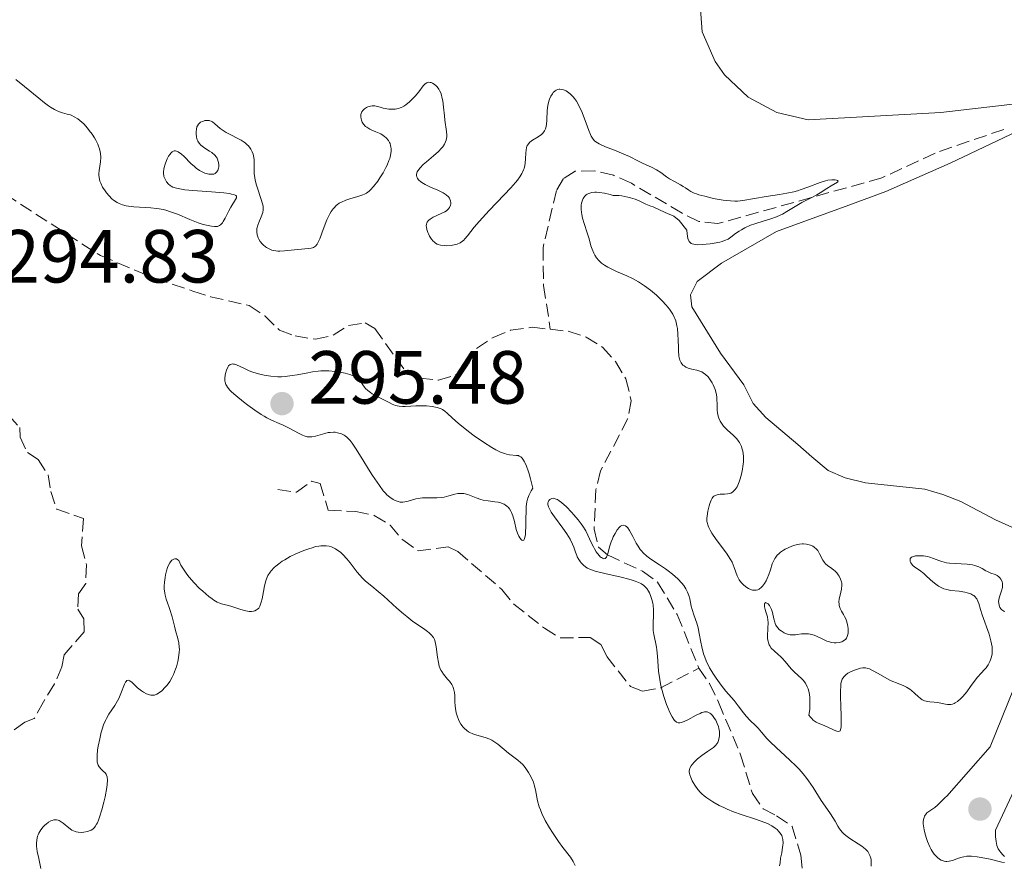
# Model space of a CAD drawing. Units: metres. Extents: x 622061 to 625539, y 4673975 to 4676348.
# Drawn here: x 622744 to 622875, y 4675931 to 4676044 of the extents above; entities that cross this region are included whole.
import ezdxf

# ---------------------------------------------------------------- set-up
doc = ezdxf.new("R2010")
doc.units = ezdxf.units.M
doc.header["$MEASUREMENT"] = 0
doc.linetypes.add('DGN Style 3', pattern=[2.435891, 1.739922, -0.695969])
for name, color, linetype, lineweight in [('Barranco lineal', 142, 'DGN Style 3', 13), ('Cota de punto acotado terreno', 7, 'Continuous', 0), ('Curva de nivel intermedia', 30, 'Continuous', 0), ('Línea de cambio de uso (parcela vista)', 92, 'Continuous', 0), ('Punto acotado terreno (símbolo)', 7, 'Continuous', 0)]:
    doc.layers.add(name, color=color, linetype=linetype, lineweight=lineweight)
doc.styles.add('Style-Arial', font='arial.ttf')

# ---------------------------------------------------------------- blocks, each defined once
blk = doc.blocks.new('5PATER')
at = {"layer": 'Punto acotado terreno (símbolo)', "linetype": 'Continuous', "lineweight": 0}
h = blk.add_hatch(color=51, dxfattribs=at)
edge = h.paths.add_edge_path()
edge.add_ellipse((0, 0), major_axis=(-0.11, -0.111), ratio=0.999422, start_angle=0, end_angle=360)

msp = doc.modelspace()

# ---------------------------------------------------------------- linework, layer by layer
at = {"layer": 'Barranco lineal', "color": 142, "linetype": 'DGN Style 3', "lineweight": 13}
for points in [[(622875.4, 4676029.4, 296.03), (622866.23, 4676026.23, 295.66), (622859.14, 4676022.93, 295.29), (622837.31, 4676016.85, 294.54), (622834.76, 4676017.12, 294.54), (622832.55, 4676018.23, 294.18), (622825.77, 4676022.22, 294.17), (622823.37, 4676023.29, 293.8), (622820.82, 4676023.88, 293.8), (622818.28, 4676023.84, 293.43), (622816.71, 4676022.86, 293.05), (622815.78, 4676021.26, 292.68), (622814.01, 4676013.68, 292.32), (622814.07, 4676008.59, 291.57), (622814.97, 4676002.77, 290.82)], [(622740.27, 4676022.08, 292.64), (622755.03, 4676012.58, 291.93), (622762.27, 4676009.57, 291.93), (622767.35, 4676007.86, 291.93), (622769.7, 4676007.11, 291.56), (622774.85, 4676005.92, 291.56), (622776.91, 4676004.55, 291.19), (622778.88, 4676002.65, 291.19), (622780.95, 4676001.89, 291.19), (622783.66, 4676001.45, 291.19), (622786.04, 4676001.97, 291.19), (622788.08, 4676003.28, 290.82), (622790.3, 4676003.63, 290.82), (622791.59, 4676002.86, 290.82), (622795.65, 4675997.21, 290.82), (622797.58, 4675996.28, 290.82), (622800.07, 4675995.99, 290.82), (622802.34, 4675996.68, 290.82), (622804.06, 4675998.14, 290.82), (622805.14, 4676000.23, 290.82), (622807.34, 4676001.7, 290.82), (622809.68, 4676002.64, 290.82), (622812.56, 4676003.05, 290.82), (622814.97, 4676002.77, 290.82)], [(622814.97, 4676002.77, 290.82), (622817.34, 4676002.5, 290.82), (622819.73, 4676001.74, 290.44), (622821.98, 4676000.35, 290.44), (622823.64, 4675998.48, 290.44), (622825.04, 4675996.17, 290.44), (622825.76, 4675993.26, 290.44), (622825.32, 4675990.87, 290.07), (622821.67, 4675983.94, 290.07), (622821.04, 4675981.38, 290.07), (622820.8, 4675976.17, 289.7), (622821.4, 4675973.75, 289.7), (622822.6, 4675972.71, 289.7), (622827.25, 4675970.56, 289.7), (622829.27, 4675969.09, 289.7), (622831.87, 4675964.78, 289.7), (622834.77, 4675957.65, 289.7)], [(622741.21, 4675993.12, 293.42), (622744.29, 4675989.67, 293.42), (622744.31, 4675988.4, 293.42), (622745.29, 4675986.35, 293.42), (622746.74, 4675985.42, 293.42), (622748.05, 4675983.38, 293.42), (622748.4, 4675981.16, 293.42), (622749.2, 4675978.82, 293.05), (622752.75, 4675977.58, 293.05), (622752.5, 4675973.92, 293.05), (622753.17, 4675971.39, 293.05), (622753.07, 4675968.91, 292.68), (622752.12, 4675967.55, 292.68), (622752, 4675965.49, 292.68), (622752.82, 4675964.23, 292.68), (622752.85, 4675962.48, 292.68), (622750.19, 4675959.42, 292.68), (622749.9, 4675957.82, 292.3), (622748.9, 4675955.53, 292.31), (622747.44, 4675953.17, 291.93), (622746.21, 4675950.93, 291.19), (622744.94, 4675950.43, 291.19), (622742.91, 4675948.98, 291.19)], [(622778.67, 4675981.43, 293.61), (622781.14, 4675981.07, 293.24), (622783.17, 4675982.54, 293.24), (622784.3, 4675982.24, 293.24), (622785.39, 4675978.68, 293.24), (622789.05, 4675978.5, 293.05), (622791.52, 4675977.99, 293.05), (622793.61, 4675976.67, 293.05), (622795.31, 4675974.71, 292.87), (622797.34, 4675973.26, 292.87), (622801.35, 4675973.78, 292.87), (622802.64, 4675973.17, 292.87), (622808.53, 4675968.1, 292.68), (622810.12, 4675966.17, 292.68), (622814.18, 4675962.95, 292.68), (622816.3, 4675961.67, 292.33), (622820.26, 4675961.72, 291.94), (622821.68, 4675960.77, 291.56), (622822.51, 4675959.2, 291.56), (622825.67, 4675955.2, 291.01), (622827.27, 4675954.59, 290.82), (622829.68, 4675955.01, 290.29), (622834.77, 4675957.65, 289.7)], [(622834.77, 4675957.65, 289.7), (622836.16, 4675955.6, 289.33), (622837.39, 4675953.09, 289.33), (622840.33, 4675946.11, 289.33), (622841.89, 4675940.93, 289.33), (622843.34, 4675938.89, 289.33), (622845.12, 4675937.96, 288.95), (622847.2, 4675936.57, 288.95), (622848.35, 4675932.75, 288.61), (622848.59, 4675930.22, 287.86), (622847.99, 4675927.36, 287.46), (622847.99, 4675924.86, 287.1), (622851.1, 4675922.33, 286.72), (622851.44, 4675920.9, 286.72), (622851.16, 4675918.36, 286.35), (622849.34, 4675913.56, 286.35), (622849.22, 4675911.17, 285.97), (622851.03, 4675907.23, 285.97)]]:
    msp.add_polyline3d(points, dxfattribs=at)
at = {"layer": 'Curva de nivel intermedia', "color": 30, "linetype": 'Continuous', "lineweight": 0, "flags": 128}
for points, elevation in [([(622743.74, 4676036.03), (622744.92, 4676035.13), (622746.83, 4676033.54), (622747.59, 4676032.92), (622748.09, 4676032.55), (622748.39, 4676032.35), (622748.92, 4676032.03), (622749.15, 4676031.91), (622749.58, 4676031.73), (622749.95, 4676031.61), (622750.6, 4676031.44), (622751.02, 4676031.32), (622751.22, 4676031.24), (622751.54, 4676031.09), (622752.02, 4676030.8), (622752.53, 4676030.38), (622752.8, 4676030.12), (622753.29, 4676029.58), (622753.54, 4676029.27), (622753.91, 4676028.77), (622754.25, 4676028.25), (622754.4, 4676027.98), (622754.67, 4676027.44), (622754.78, 4676027.18), (622754.91, 4676026.79), (622755, 4676026.41), (622755.04, 4676026.17), (622755.06, 4676025.71), (622755.02, 4676025.06), (622754.84, 4676023.93), (622754.81, 4676023.49), (622754.81, 4676023.28), (622754.84, 4676022.97), (622754.96, 4676022.5), (622755.06, 4676022.25), (622755.32, 4676021.72), (622755.64, 4676021.2), (622755.83, 4676020.94), (622756.17, 4676020.54), (622756.56, 4676020.16), (622756.78, 4676019.98), (622757.27, 4676019.66), (622757.54, 4676019.53), (622757.97, 4676019.35), (622758.45, 4676019.22), (622758.78, 4676019.16), (622759.49, 4676019.07), (622761.74, 4676018.93), (622762.49, 4676018.86), (622762.85, 4676018.81), (622763.38, 4676018.71), (622763.72, 4676018.63), (622764.37, 4676018.43), (622765.28, 4676018.09), (622766.94, 4676017.38), (622768.06, 4676016.96), (622768.73, 4676016.74), (622769.14, 4676016.64), (622769.84, 4676016.49), (622770.22, 4676016.45), (622770.39, 4676016.45), (622770.61, 4676016.47), (622770.8, 4676016.53), (622770.9, 4676016.58), (622771.03, 4676016.67), (622771.28, 4676016.94), (622771.4, 4676017.12), (622771.65, 4676017.55), (622772.15, 4676018.55), (622772.4, 4676019.02), (622773.04, 4676020.05), (622773.14, 4676020.28), (622773.16, 4676020.38), (622773.15, 4676020.48), (622773.06, 4676020.59)], 295), ([(622789.86, 4676031.75), (622789.97, 4676031.91), (622790.19, 4676032.13), (622790.47, 4676032.3), (622790.64, 4676032.38), (622791.02, 4676032.49), (622791.23, 4676032.52), (622791.57, 4676032.54), (622792.29, 4676032.34), (622792.72, 4676032.24), (622793.45, 4676032.11), (622793.76, 4676032.08), (622794.29, 4676032.09), (622794.72, 4676032.16), (622794.98, 4676032.25), (622795.14, 4676032.32), (622795.44, 4676032.49), (622795.7, 4676032.66), (622796.19, 4676033.05), (622796.66, 4676033.49), (622796.95, 4676033.8), (622797.46, 4676034.41), (622798.05, 4676035.19), (622798.31, 4676035.47), (622798.5, 4676035.6), (622798.6, 4676035.64), (622798.76, 4676035.67), (622798.97, 4676035.66), (622799.08, 4676035.64), (622799.25, 4676035.57), (622799.51, 4676035.43), (622799.77, 4676035.21), (622799.89, 4676035.08), (622800.12, 4676034.77), (622800.22, 4676034.59), (622800.36, 4676034.28), (622800.47, 4676033.95), (622800.53, 4676033.7), (622800.64, 4676033.18), (622800.74, 4676032.35), (622800.86, 4676031.19), (622800.93, 4676030.63), (622801.15, 4676029.1), (622801.17, 4676028.63), (622801.16, 4676028.4), (622801.09, 4676027.95), (622801.02, 4676027.73), (622800.87, 4676027.41), (622800.66, 4676027.09), (622800.49, 4676026.88), (622800.09, 4676026.46), (622799.4, 4676025.86), (622798.47, 4676025.09), (622798.05, 4676024.73), (622797.61, 4676024.27), (622797.43, 4676024.05), (622797.25, 4676023.73), (622797.16, 4676023.42), (622797.15, 4676023.27), (622797.18, 4676023.08), (622797.21, 4676022.98), (622797.29, 4676022.85), (622797.45, 4676022.64), (622797.67, 4676022.44), (622797.85, 4676022.32), (622798.28, 4676022.07), (622799, 4676021.71), (622799.98, 4676021.28), (622800.41, 4676021.08), (622800.68, 4676020.94), (622801.11, 4676020.67), (622801.4, 4676020.4), (622801.53, 4676020.23), (622801.59, 4676020.11), (622801.68, 4676019.87), (622801.71, 4676019.61), (622801.71, 4676019.48), (622801.67, 4676019.29), (622801.59, 4676019.09), (622801.54, 4676018.99), (622801.39, 4676018.8), (622801.29, 4676018.7), (622801.12, 4676018.56), (622800.91, 4676018.43), (622800.43, 4676018.18), (622799.38, 4676017.69), (622798.95, 4676017.45), (622798.78, 4676017.32), (622798.69, 4676017.23), (622798.56, 4676017.05), (622798.51, 4676016.96), (622798.45, 4676016.76), (622798.43, 4676016.54), (622798.45, 4676016.39), (622798.52, 4676016.05), (622798.65, 4676015.67), (622798.73, 4676015.48), (622798.88, 4676015.18), (622799.15, 4676014.76), (622799.37, 4676014.51), (622799.49, 4676014.4)], 295), ([(622799.49, 4676014.4), (622799.68, 4676014.25), (622799.89, 4676014.13), (622800.04, 4676014.07), (622800.34, 4676013.98), (622800.82, 4676013.91), (622801.14, 4676013.9), (622801.76, 4676013.95), (622802.32, 4676014.05), (622802.58, 4676014.13), (622802.94, 4676014.29), (622803.27, 4676014.52), (622803.43, 4676014.66), (622803.59, 4676014.82), (622803.92, 4676015.22), (622804.82, 4676016.36), (622805.49, 4676017.15), (622806.84, 4676018.59), (622808.83, 4676020.66), (622809.71, 4676021.61), (622810.34, 4676022.32), (622810.6, 4676022.65), (622810.92, 4676023.09), (622811.17, 4676023.5), (622811.28, 4676023.7), (622811.41, 4676023.99), (622811.47, 4676024.18), (622811.57, 4676024.58), (622811.62, 4676024.88), (622811.67, 4676025.49), (622811.7, 4676026.29), (622811.74, 4676026.65), (622811.81, 4676026.99), (622811.86, 4676027.14), (622811.97, 4676027.35), (622812.05, 4676027.47), (622812.25, 4676027.69), (622812.6, 4676027.97), (622813.36, 4676028.42), (622813.8, 4676028.73), (622813.98, 4676028.91), (622814.21, 4676029.22), (622814.33, 4676029.46), (622814.37, 4676029.6), (622814.43, 4676029.82), (622814.47, 4676030.06), (622814.51, 4676030.62), (622814.55, 4676031.89), (622814.63, 4676032.56), (622814.77, 4676033.14), (622814.86, 4676033.42), (622815.03, 4676033.81), (622815.24, 4676034.15), (622815.35, 4676034.3), (622815.61, 4676034.54), (622815.75, 4676034.63), (622815.98, 4676034.72), (622816.15, 4676034.75), (622816.26, 4676034.75), (622816.5, 4676034.73), (622816.74, 4676034.66), (622817.08, 4676034.51), (622817.25, 4676034.41), (622817.63, 4676034.11), (622818, 4676033.73), (622818.18, 4676033.52), (622818.44, 4676033.15), (622818.68, 4676032.75), (622818.83, 4676032.46), (622819.11, 4676031.86), (622819.49, 4676030.92), (622819.91, 4676029.75), (622820.09, 4676029.25), (622820.31, 4676028.71), (622820.42, 4676028.49), (622820.59, 4676028.21), (622820.68, 4676028.09), (622820.88, 4676027.88), (622821.05, 4676027.74), (622821.48, 4676027.48), (622822.34, 4676027.09), (622823.74, 4676026.54), (622824.47, 4676026.24), (622825.5, 4676025.77), (622826.71, 4676025.17), (622827.24, 4676024.91), (622828.55, 4676024.33), (622829.12, 4676024.03), (622829.68, 4676023.65), (622830.46, 4676023.09), (622830.86, 4676022.82), (622831.5, 4676022.45), (622832.32, 4676022.02), (622832.68, 4676021.81), (622833, 4676021.59), (622833.43, 4676021.29), (622833.69, 4676021.14), (622834.16, 4676020.92), (622834.44, 4676020.81), (622834.78, 4676020.69), (622835.54, 4676020.48)], 295), ([(622775.38, 4676026.08), (622775.44, 4676025.86), (622775.52, 4676025.4), (622775.53, 4676025.14), (622775.53, 4676024.63), (622775.51, 4676023.92), (622775.52, 4676023.54), (622775.58, 4676022.94), (622775.64, 4676022.62), (622775.82, 4676021.96), (622776.04, 4676021.29), (622776.33, 4676020.45), (622776.46, 4676020.08), (622776.64, 4676019.46), (622776.69, 4676019.19), (622776.72, 4676018.83), (622776.71, 4676018.66), (622776.65, 4676018.31), (622776.46, 4676017.75), (622776.14, 4676016.99), (622776, 4676016.65), (622775.88, 4676016.19), (622775.85, 4676015.92), (622775.85, 4676015.74), (622775.92, 4676015.37), (622776.05, 4676014.97), (622776.15, 4676014.76), (622776.33, 4676014.45), (622776.57, 4676014.15), (622776.71, 4676014), (622777, 4676013.76), (622777.17, 4676013.66), (622777.44, 4676013.51), (622777.88, 4676013.33), (622778.39, 4676013.22), (622778.66, 4676013.19), (622778.94, 4676013.18), (622779.53, 4676013.2), (622781.31, 4676013.42), (622782.75, 4676013.51), (622783.12, 4676013.57), (622783.28, 4676013.61), (622783.42, 4676013.67), (622783.67, 4676013.85), (622783.89, 4676014.09), (622784.01, 4676014.29), (622784.26, 4676014.81), (622784.54, 4676015.58), (622784.97, 4676016.77), (622785.21, 4676017.37), (622785.58, 4676018.13), (622785.79, 4676018.48), (622786.02, 4676018.81), (622786.15, 4676018.96), (622786.44, 4676019.25), (622786.6, 4676019.38), (622786.85, 4676019.56), (622787.13, 4676019.71), (622787.74, 4676019.98), (622788.38, 4676020.19), (622789.21, 4676020.42), (622789.58, 4676020.53), (622790.01, 4676020.68), (622790.2, 4676020.77), (622790.47, 4676020.92), (622790.84, 4676021.19), (622791.02, 4676021.36), (622791.4, 4676021.77), (622791.97, 4676022.5), (622792.26, 4676022.93), (622792.69, 4676023.61), (622793.07, 4676024.3), (622793.24, 4676024.65), (622793.47, 4676025.24), (622793.57, 4676025.52), (622793.67, 4676025.93), (622793.75, 4676026.51), (622793.75, 4676026.86), (622793.73, 4676027.03), (622793.68, 4676027.27), (622793.61, 4676027.5), (622793.55, 4676027.64), (622793.4, 4676027.91), (622793.11, 4676028.26), (622792.89, 4676028.47), (622792.72, 4676028.59), (622792.38, 4676028.8), (622791.74, 4676029.07), (622791.17, 4676029.3), (622790.9, 4676029.43), (622790.51, 4676029.67), (622790.36, 4676029.8), (622790.08, 4676030.11), (622789.92, 4676030.36), (622789.79, 4676030.64), (622789.75, 4676030.78), (622789.7, 4676031.06), (622789.7, 4676031.2), (622789.72, 4676031.4), (622789.8, 4676031.64), (622789.86, 4676031.75)], 295), ([(622773.06, 4676020.59), (622772.91, 4676020.68), (622772.51, 4676020.79), (622772.22, 4676020.84), (622771.45, 4676020.93), (622769.81, 4676021.06), (622767.33, 4676021.25), (622766.26, 4676021.36), (622765.82, 4676021.42), (622765.14, 4676021.56), (622764.67, 4676021.71), (622764.44, 4676021.82), (622764.31, 4676021.91), (622764.1, 4676022.09), (622763.83, 4676022.4), (622763.72, 4676022.57), (622763.59, 4676022.84), (622763.49, 4676023.14), (622763.46, 4676023.29), (622763.44, 4676023.44), (622763.44, 4676023.76), (622763.47, 4676024.09), (622763.51, 4676024.31), (622763.64, 4676024.78), (622763.82, 4676025.26), (622763.93, 4676025.49), (622764.11, 4676025.82), (622764.3, 4676026.11), (622764.4, 4676026.23), (622764.59, 4676026.4), (622764.68, 4676026.46), (622764.84, 4676026.52), (622765.01, 4676026.53), (622765.3, 4676026.45), (622765.4, 4676026.4), (622765.58, 4676026.28), (622765.76, 4676026.14), (622766.16, 4676025.77), (622767.07, 4676024.87), (622767.54, 4676024.44), (622767.77, 4676024.25), (622768.23, 4676023.94), (622768.67, 4676023.7), (622768.95, 4676023.58), (622769.13, 4676023.52), (622769.47, 4676023.44), (622769.78, 4676023.41), (622769.92, 4676023.41), (622770.12, 4676023.45), (622770.29, 4676023.52), (622770.51, 4676023.7), (622770.65, 4676023.92), (622770.75, 4676024.23), (622770.78, 4676024.4), (622770.79, 4676024.68), (622770.76, 4676024.98), (622770.73, 4676025.12), (622770.63, 4676025.42), (622770.56, 4676025.56), (622770.43, 4676025.76), (622770.27, 4676025.95), (622769.86, 4676026.3), (622769.56, 4676026.51), (622768.95, 4676026.89), (622768.56, 4676027.16), (622768.4, 4676027.3), (622768.16, 4676027.57), (622768, 4676027.84), (622767.93, 4676028.02), (622767.84, 4676028.37), (622767.78, 4676028.86), (622767.78, 4676029.09), (622767.82, 4676029.43), (622767.89, 4676029.73), (622767.95, 4676029.87), (622768.08, 4676030.07), (622768.26, 4676030.26), (622768.37, 4676030.34), (622768.6, 4676030.46), (622768.74, 4676030.51), (622768.95, 4676030.56), (622769.28, 4676030.59), (622769.51, 4676030.56), (622769.62, 4676030.54), (622769.79, 4676030.47), (622769.95, 4676030.39), (622770.26, 4676030.14), (622771, 4676029.5), (622771.49, 4676029.15), (622771.78, 4676028.98), (622772.42, 4676028.65), (622773.33, 4676028.2), (622773.77, 4676027.96), (622774.17, 4676027.71), (622774.35, 4676027.58), (622774.59, 4676027.36), (622774.74, 4676027.22), (622774.98, 4676026.91), (622775.08, 4676026.75), (622775.25, 4676026.42), (622775.38, 4676026.08)], 295), ([(622835.54, 4676020.48), (622836.38, 4676020.28), (622836.95, 4676020.16), (622838.01, 4676019.98), (622838.99, 4676019.86), (622839.54, 4676019.84), (622839.9, 4676019.85), (622840.61, 4676019.92), (622843.74, 4676020.46), (622845.53, 4676020.72), (622846.48, 4676020.88), (622847.44, 4676021.09), (622847.91, 4676021.22), (622848.38, 4676021.37), (622849.29, 4676021.69), (622850.95, 4676022.33), (622851.65, 4676022.55), (622851.96, 4676022.62), (622852.5, 4676022.68), (622852.91, 4676022.67), (622853.12, 4676022.62), (622853.22, 4676022.59), (622853.33, 4676022.5), (622853.25, 4676022.36), (622852.41, 4676021.9), (622851.81, 4676021.52), (622850.95, 4676020.93), (622850.5, 4676020.66), (622849.83, 4676020.31), (622848.94, 4676019.89), (622848.49, 4676019.67), (622847.83, 4676019.28), (622846.94, 4676018.72), (622846.5, 4676018.45), (622845.91, 4676018.12), (622845.6, 4676017.98), (622845.12, 4676017.77), (622844.34, 4676017.48), (622843.46, 4676017.2), (622842.24, 4676016.82), (622841.66, 4676016.62), (622840.88, 4676016.27), (622840.43, 4676016.03), (622840.15, 4676015.86), (622839.66, 4676015.52), (622839.03, 4676015.02), (622838.66, 4676014.79), (622838.19, 4676014.58), (622837.89, 4676014.48), (622837.56, 4676014.39), (622836.8, 4676014.23), (622836.26, 4676014.15), (622835.2, 4676014.05), (622834.53, 4676014.04), (622834.26, 4676014.06), (622834.11, 4676014.09), (622833.86, 4676014.15), (622833.76, 4676014.2), (622833.59, 4676014.31), (622833.47, 4676014.45), (622833.41, 4676014.57), (622833.31, 4676014.85), (622833.19, 4676015.47), (622833.14, 4676015.96), (622832.12, 4676017.25), (622831.45, 4676017.83), (622830.29, 4676018.33), (622828.66, 4676019.07), (622828.37, 4676019.16), (622827.7, 4676019.45), (622826.83, 4676019.88), (622826.29, 4676020.1), (622825.66, 4676020.3), (622825.31, 4676020.39), (622824.52, 4676020.53), (622824.08, 4676020.58), (622823.36, 4676020.61), (622822.94, 4676020.73), (622822.17, 4676020.91), (622821.51, 4676021), (622821.13, 4676021.02), (622820.9, 4676021.02), (622820.49, 4676020.97), (622820.1, 4676020.86), (622819.89, 4676020.75), (622819.76, 4676020.67), (622819.55, 4676020.48), (622819.43, 4676020.33), (622819.35, 4676020.21), (622819.24, 4676019.97), (622819.14, 4676019.58), (622819.1, 4676019.31), (622819.09, 4676018.77), (622819.13, 4676018.34), (622819.16, 4676018.06), (622819.26, 4676017.55), (622819.46, 4676016.85), (622819.9, 4676015.64), (622820.14, 4676014.84), (622820.39, 4676013.88), (622820.53, 4676013.44)], 295), ([(622820.53, 4676013.44), (622820.76, 4676012.89), (622820.9, 4676012.64), (622821.14, 4676012.27), (622821.44, 4676011.92), (622821.6, 4676011.76), (622821.78, 4676011.6), (622822.18, 4676011.31), (622822.65, 4676011.03), (622822.99, 4676010.85), (622823.77, 4676010.48), (622825.16, 4676009.88), (622825.93, 4676009.52), (622826.72, 4676009.09), (622827.13, 4676008.84), (622827.53, 4676008.57), (622828.33, 4676007.97), (622829.1, 4676007.31), (622829.57, 4676006.87), (622829.87, 4676006.57), (622830.4, 4676006), (622830.85, 4676005.45), (622831.04, 4676005.19), (622831.28, 4676004.8), (622831.49, 4676004.4), (622831.57, 4676004.2), (622831.69, 4676003.89), (622831.85, 4676003.23), (622831.91, 4676002.87), (622831.98, 4676002.11), (622832.02, 4676001.34), (622832.04, 4676000.38), (622832.05, 4675999.96), (622832.11, 4675999.21), (622832.18, 4675998.85), (622832.25, 4675998.64), (622832.42, 4675998.3), (622832.65, 4675998.01), (622832.79, 4675997.89), (622833.04, 4675997.72), (622833.32, 4675997.58), (622833.48, 4675997.53), (622834, 4675997.41), (622834.51, 4675997.31), (622834.76, 4675997.24), (622835.14, 4675997.09), (622835.32, 4675996.99), (622835.67, 4675996.73), (622835.99, 4675996.42), (622836.19, 4675996.18), (622836.53, 4675995.65), (622836.68, 4675995.37), (622836.92, 4675994.76), (622837.05, 4675994.28), (622837.14, 4675993.78), (622837.16, 4675993.52), (622837.2, 4675992.72), (622837.22, 4675992.01), (622837.25, 4675991.66), (622837.34, 4675991.18), (622837.41, 4675990.95), (622837.6, 4675990.52), (622837.86, 4675990.13), (622838.06, 4675989.87), (622838.55, 4675989.38), (622839.4, 4675988.61), (622839.81, 4675988.18), (622840.06, 4675987.86), (622840.17, 4675987.7), (622840.32, 4675987.43), (622840.44, 4675987.15), (622840.51, 4675986.95), (622840.61, 4675986.53), (622840.7, 4675985.87), (622840.71, 4675985.41), (622840.7, 4675985.1), (622840.64, 4675984.48), (622840.59, 4675984.14), (622840.45, 4675983.47), (622840.28, 4675982.84), (622840.14, 4675982.46), (622840.05, 4675982.22), (622839.85, 4675981.81), (622839.62, 4675981.44), (622839.49, 4675981.29), (622839.23, 4675981.06), (622839.03, 4675980.96), (622838.89, 4675980.9), (622838.58, 4675980.84), (622838.17, 4675980.81), (622837.6, 4675980.8), (622837.32, 4675980.76), (622837.05, 4675980.69), (622836.93, 4675980.64), (622836.77, 4675980.54), (622836.62, 4675980.4), (622836.54, 4675980.29), (622836.39, 4675980.03), (622836.22, 4675979.58), (622836.13, 4675979.24), (622835.98, 4675978.56)], 295), ([(622812.63, 4675981.63), (622812.33, 4675982.85), (622812.14, 4675983.51), (622812.03, 4675983.9), (622811.8, 4675984.55), (622811.63, 4675984.93), (622811.53, 4675985.14), (622811.32, 4675985.48), (622811.22, 4675985.6), (622811.03, 4675985.78), (622810.84, 4675985.89), (622810.71, 4675985.94), (622810.46, 4675985.98), (622809.53, 4675986.06), (622809.14, 4675986.14), (622808.92, 4675986.21), (622808.43, 4675986.38), (622808.16, 4675986.5), (622807.7, 4675986.73), (622807.19, 4675987.02), (622806.05, 4675987.74), (622804.84, 4675988.59), (622804.06, 4675989.17), (622802.7, 4675990.27), (622801.95, 4675990.94), (622801.21, 4675991.61), (622800.9, 4675991.87), (622800.6, 4675992.08), (622800.43, 4675992.17), (622800.17, 4675992.28), (622799.88, 4675992.37), (622799.22, 4675992.5), (622798.49, 4675992.56), (622798, 4675992.58), (622797.04, 4675992.56), (622796.4, 4675992.53), (622795.64, 4675992.49), (622795.29, 4675992.49), (622794.81, 4675992.53), (622794.57, 4675992.57), (622794.34, 4675992.63), (622793.9, 4675992.8), (622793.49, 4675993), (622792.79, 4675993.39), (622791.64, 4675993.94), (622791.21, 4675994.19), (622790.99, 4675994.35), (622790.66, 4675994.61), (622790.36, 4675994.9), (622790.22, 4675995.05), (622789.99, 4675995.36), (622789.71, 4675995.78), (622789.55, 4675995.98), (622789.24, 4675996.27), (622789.05, 4675996.4), (622788.82, 4675996.53), (622788.27, 4675996.74), (622787.64, 4675996.92), (622787.2, 4675997.02), (622786.3, 4675997.17), (622785.45, 4675997.24), (622785.03, 4675997.25), (622784.38, 4675997.23), (622784.03, 4675997.19), (622783.29, 4675997.09), (622782.45, 4675996.94), (622781.23, 4675996.71), (622780.59, 4675996.6), (622779.62, 4675996.49), (622779.14, 4675996.46), (622778.66, 4675996.46), (622777.72, 4675996.51), (622776.82, 4675996.65), (622776.26, 4675996.78), (622775.89, 4675996.88), (622775.21, 4675997.1), (622774.86, 4675997.25), (622774.21, 4675997.54), (622773.17, 4675998.03), (622772.89, 4675998.12), (622772.77, 4675998.14), (622772.6, 4675998.15), (622772.5, 4675998.14), (622772.33, 4675998.08), (622772.11, 4675997.91), (622772, 4675997.74), (622771.82, 4675997.34), (622771.69, 4675996.89), (622771.64, 4675996.64), (622771.61, 4675996.28), (622771.62, 4675995.92), (622771.65, 4675995.74), (622771.74, 4675995.44), (622771.81, 4675995.29), (622771.95, 4675995.06), (622772.27, 4675994.68), (622772.48, 4675994.46), (622773.05, 4675993.95), (622774.08, 4675993.12), (622774.67, 4675992.68), (622775.58, 4675992.02)], 295), ([(622775.58, 4675992.02), (622776.45, 4675991.43), (622776.85, 4675991.18), (622777.21, 4675990.98), (622777.83, 4675990.66), (622778.86, 4675990.23), (622779.38, 4675990), (622780.24, 4675989.56), (622781.42, 4675988.92), (622781.94, 4675988.67), (622782.18, 4675988.58), (622782.59, 4675988.47), (622782.96, 4675988.44), (622783.19, 4675988.45), (622783.66, 4675988.55), (622784.91, 4675988.91), (622785.38, 4675989.01), (622785.62, 4675989.04), (622786.07, 4675989.06), (622786.29, 4675989.05), (622786.63, 4675989), (622786.98, 4675988.91), (622787.14, 4675988.84), (622787.48, 4675988.67), (622787.64, 4675988.57), (622787.89, 4675988.38), (622788.12, 4675988.15), (622788.28, 4675987.98), (622788.58, 4675987.6), (622789.03, 4675986.93), (622789.98, 4675985.38), (622790.75, 4675984.13), (622791.27, 4675983.32), (622792.19, 4675981.96), (622792.71, 4675981.26), (622793, 4675980.93), (622793.18, 4675980.74), (622793.57, 4675980.42), (622794.03, 4675980.11), (622794.28, 4675979.98), (622794.69, 4675979.83), (622794.97, 4675979.76), (622795.12, 4675979.75), (622795.34, 4675979.74), (622795.57, 4675979.77), (622796.04, 4675979.88), (622797.06, 4675980.19), (622797.62, 4675980.3), (622797.92, 4675980.33), (622798.55, 4675980.34), (622799.86, 4675980.32), (622800.51, 4675980.37), (622800.83, 4675980.42), (622801.45, 4675980.58), (622802.25, 4675980.8), (622802.63, 4675980.88), (622803.01, 4675980.92), (622803.19, 4675980.92), (622803.46, 4675980.89), (622803.64, 4675980.85), (622803.99, 4675980.75), (622805.09, 4675980.31), (622805.69, 4675980.11), (622806.01, 4675980.03), (622806.68, 4675979.92), (622807.58, 4675979.81), (622808, 4675979.74), (622808.38, 4675979.64), (622808.56, 4675979.58), (622808.81, 4675979.47), (622808.96, 4675979.39), (622809.22, 4675979.19), (622809.34, 4675979.08), (622809.55, 4675978.84), (622809.72, 4675978.56), (622809.82, 4675978.37), (622809.99, 4675977.94), (622810.2, 4675977.15), (622810.44, 4675976.1), (622810.58, 4675975.62), (622810.76, 4675975.21), (622810.89, 4675974.99), (622811.07, 4675974.78), (622811.16, 4675974.7), (622811.28, 4675974.65), (622811.42, 4675974.68), (622811.49, 4675974.76), (622811.59, 4675975.03), (622811.65, 4675975.44), (622811.68, 4675975.76), (622811.71, 4675976.5), (622811.72, 4675977.42), (622811.74, 4675978.62), (622811.76, 4675979.16), (622811.84, 4675979.81), (622811.91, 4675980.13), (622812.1, 4675980.65), (622812.41, 4675981.27), (622812.63, 4675981.63)], 295), ([(622828.68, 4675962.93), (622828.68, 4675963.52), (622828.72, 4675964.77), (622828.72, 4675965.4), (622828.66, 4675966.02), (622828.61, 4675966.29), (622828.5, 4675966.8), (622828.38, 4675967.17), (622828.18, 4675967.67), (622828.06, 4675967.9), (622827.81, 4675968.26), (622827.67, 4675968.43), (622827.41, 4675968.66), (622827.11, 4675968.87), (622826.93, 4675968.96), (622826.51, 4675969.15), (622826.28, 4675969.24), (622825.88, 4675969.38), (622825.42, 4675969.5), (622824.39, 4675969.76), (622822.24, 4675970.23), (622821.32, 4675970.45), (622820.94, 4675970.55), (622820.34, 4675970.76), (622819.92, 4675970.97), (622819.7, 4675971.1), (622819.36, 4675971.38), (622819.07, 4675971.68), (622818.94, 4675971.84), (622818.75, 4675972.12), (622818.57, 4675972.46), (622818.49, 4675972.64), (622818.33, 4675973.08), (622818.09, 4675973.77), (622817.93, 4675974.16), (622817.61, 4675974.81), (622817.41, 4675975.16), (622817.18, 4675975.53), (622816.64, 4675976.29), (622815.53, 4675977.78), (622815.09, 4675978.4), (622814.93, 4675978.67), (622814.72, 4675979.11), (622814.68, 4675979.24), (622814.64, 4675979.46), (622814.65, 4675979.64), (622814.67, 4675979.75), (622814.76, 4675979.95), (622814.91, 4675980.12), (622815.16, 4675980.25), (622815.36, 4675980.27), (622815.48, 4675980.25), (622815.75, 4675980.16), (622815.91, 4675980.08), (622816.17, 4675979.92), (622816.46, 4675979.7), (622817.12, 4675979.11), (622817.81, 4675978.4), (622818.12, 4675978.06), (622818.69, 4675977.38), (622819.07, 4675976.88), (622819.31, 4675976.54), (622819.69, 4675975.91), (622819.98, 4675975.36), (622820.42, 4675974.39), (622820.71, 4675973.79), (622820.86, 4675973.51), (622821.09, 4675973.13), (622821.46, 4675972.65), (622821.67, 4675972.44), (622821.78, 4675972.36), (622821.94, 4675972.27), (622822.09, 4675972.22), (622822.29, 4675972.26), (622822.44, 4675972.4), (622822.52, 4675972.53), (622822.65, 4675972.9), (622822.92, 4675973.91), (622823.1, 4675974.48), (622823.25, 4675974.86), (622823.36, 4675975.11), (622823.6, 4675975.58), (622823.89, 4675976.04), (622824.19, 4675976.4), (622824.33, 4675976.53), (622824.52, 4675976.64), (622824.75, 4675976.69), (622825.01, 4675976.6), (622825.18, 4675976.46), (622825.3, 4675976.33), (622825.54, 4675975.98), (622825.98, 4675975.16), (622826.43, 4675974.3), (622826.68, 4675973.87), (622826.95, 4675973.46), (622827.1, 4675973.27), (622827.33, 4675973.01), (622827.83, 4675972.54), (622828.37, 4675972.14), (622829.52, 4675971.4), (622830.3, 4675970.88)], 290), ([(622835.98, 4675978.56), (622835.85, 4675977.9), (622835.82, 4675977.56), (622835.84, 4675977.21), (622835.87, 4675977.02), (622835.99, 4675976.61), (622836.08, 4675976.38), (622836.26, 4675976.02), (622836.49, 4675975.63), (622837.08, 4675974.77), (622838.43, 4675972.95), (622838.98, 4675972.11), (622839.19, 4675971.74), (622839.48, 4675971.06), (622839.88, 4675969.93), (622840.04, 4675969.58), (622840.14, 4675969.42), (622840.24, 4675969.26), (622840.48, 4675968.97), (622840.68, 4675968.76), (622841.02, 4675968.48), (622841.37, 4675968.24), (622841.56, 4675968.15), (622841.93, 4675968.03), (622842.11, 4675968.01), (622842.38, 4675968.02), (622842.63, 4675968.09), (622842.79, 4675968.18), (622843.09, 4675968.41), (622843.23, 4675968.56), (622843.49, 4675968.9), (622843.72, 4675969.29), (622843.86, 4675969.56), (622844.09, 4675970.13), (622844.29, 4675970.75), (622844.54, 4675971.53), (622844.7, 4675971.9), (622844.89, 4675972.26), (622845.01, 4675972.43), (622845.22, 4675972.68), (622845.46, 4675972.92), (622845.65, 4675973.07), (622846.06, 4675973.35), (622846.28, 4675973.49), (622846.75, 4675973.72), (622847.39, 4675973.97), (622847.71, 4675974.06), (622848.18, 4675974.16), (622848.51, 4675974.19), (622848.71, 4675974.2), (622849.1, 4675974.17), (622849.29, 4675974.13), (622849.63, 4675974.03), (622849.93, 4675973.88), (622850.12, 4675973.76), (622850.44, 4675973.47), (622850.6, 4675973.29), (622850.86, 4675972.88), (622851.29, 4675972.04), (622851.52, 4675971.69), (622851.64, 4675971.54), (622851.91, 4675971.29), (622852.49, 4675970.9), (622852.76, 4675970.7), (622852.89, 4675970.59), (622853.13, 4675970.34), (622853.34, 4675970.06), (622853.45, 4675969.87), (622853.64, 4675969.5), (622853.76, 4675969.14), (622853.8, 4675968.96), (622853.81, 4675968.68), (622853.76, 4675968.18), (622853.67, 4675967.77), (622853.53, 4675967.17), (622853.47, 4675966.86), (622853.43, 4675966.41), (622853.44, 4675966.19), (622853.47, 4675965.98), (622853.6, 4675965.6), (622853.77, 4675965.24), (622854.04, 4675964.77), (622854.17, 4675964.54), (622854.34, 4675964.19), (622854.43, 4675963.95), (622854.58, 4675963.47), (622854.67, 4675962.94), (622854.68, 4675962.71), (622854.66, 4675962.28), (622854.59, 4675962), (622854.49, 4675961.74), (622854.42, 4675961.63), (622854.35, 4675961.52), (622854.17, 4675961.35), (622853.96, 4675961.22), (622853.8, 4675961.15), (622853.45, 4675961.05), (622853.04, 4675961.01), (622852.81, 4675961.01), (622852.45, 4675961.07), (622852.04, 4675961.17)], 295), ([(622785.49, 4675973.88), (622785.11, 4675973.94), (622784.9, 4675973.95), (622784.41, 4675973.94), (622784.14, 4675973.9), (622783.69, 4675973.82), (622783.36, 4675973.73), (622782.64, 4675973.5), (622782.13, 4675973.32), (622781.08, 4675972.87), (622780.31, 4675972.49), (622779.58, 4675972.08), (622779.25, 4675971.87), (622778.79, 4675971.55), (622778.39, 4675971.24), (622778.16, 4675971.03), (622777.78, 4675970.62), (622777.62, 4675970.41), (622777.35, 4675969.98), (622777.15, 4675969.54), (622777.05, 4675969.25), (622776.88, 4675968.62), (622776.74, 4675967.87), (622776.56, 4675966.89), (622776.46, 4675966.44), (622776.33, 4675966.05), (622776.25, 4675965.88), (622776.12, 4675965.65), (622775.96, 4675965.48), (622775.84, 4675965.39), (622775.58, 4675965.26), (622775.44, 4675965.22), (622775.14, 4675965.19), (622774.83, 4675965.2), (622774.61, 4675965.23), (622774.18, 4675965.32), (622773.46, 4675965.54), (622772.55, 4675965.84), (622772.11, 4675965.97), (622771.5, 4675966.11), (622771.17, 4675966.2), (622770.8, 4675966.35), (622770.6, 4675966.45), (622770.15, 4675966.71), (622769.9, 4675966.87), (622769.49, 4675967.18), (622768.65, 4675967.89), (622768.2, 4675968.31), (622767.52, 4675969.01), (622766.86, 4675969.77), (622766.55, 4675970.17), (622765.99, 4675970.97), (622765.75, 4675971.37), (622765.46, 4675971.97), (622765.35, 4675972.06), (622765.14, 4675972.18), (622764.93, 4675972.2), (622764.8, 4675972.17), (622764.55, 4675972.01), (622764.38, 4675971.81), (622764.27, 4675971.65), (622764.07, 4675971.26), (622763.98, 4675971.05), (622763.82, 4675970.58), (622763.69, 4675970.07), (622763.63, 4675969.73), (622763.54, 4675969.07), (622763.52, 4675968.55), (622763.53, 4675968.22), (622763.6, 4675967.62), (622763.65, 4675967.35), (622763.79, 4675966.82), (622763.95, 4675966.34), (622764.18, 4675965.73), (622764.28, 4675965.44), (622764.58, 4675964.46), (622764.89, 4675963.22), (622765.04, 4675962.64), (622765.35, 4675961.58), (622765.47, 4675961.03), (622765.53, 4675960.43), (622765.54, 4675960.11), (622765.52, 4675959.76), (622765.43, 4675959.02), (622765.32, 4675958.51), (622765.14, 4675957.82), (622765.03, 4675957.49), (622764.74, 4675956.78), (622764.59, 4675956.45), (622764.25, 4675955.88), (622763.9, 4675955.38), (622763.66, 4675955.1), (622763.2, 4675954.64), (622762.76, 4675954.3), (622762.55, 4675954.18), (622762.24, 4675954.06), (622761.91, 4675954.03), (622761.73, 4675954.05), (622761.55, 4675954.09), (622761.17, 4675954.22), (622760.77, 4675954.43)], 295), ([(622818.28, 4675931.36), (622818.16, 4675931.62), (622818.01, 4675931.89), (622817.64, 4675932.46), (622816.65, 4675933.76), (622816.07, 4675934.54), (622815.26, 4675935.73), (622814.86, 4675936.38), (622814.3, 4675937.35), (622813.84, 4675938.3), (622813.65, 4675938.75), (622813.5, 4675939.18), (622813.28, 4675939.98), (622813, 4675941.42), (622812.82, 4675942.1), (622812.71, 4675942.44), (622812.41, 4675943.12), (622812.06, 4675943.76), (622811.8, 4675944.16), (622811.62, 4675944.4), (622811.26, 4675944.84), (622811.06, 4675945.04), (622810.66, 4675945.39), (622809.42, 4675946.3), (622807.99, 4675947.5), (622807.46, 4675947.87), (622807.18, 4675948.04), (622806.89, 4675948.18), (622806.31, 4675948.4), (622805.17, 4675948.73), (622804.66, 4675948.9), (622804.26, 4675949.07), (622804.08, 4675949.17), (622803.83, 4675949.33), (622803.49, 4675949.63), (622803.34, 4675949.79), (622803.06, 4675950.18), (622802.84, 4675950.58), (622802.74, 4675950.79), (622802.6, 4675951.14), (622802.44, 4675951.7), (622802.32, 4675952.28), (622802.28, 4675952.59), (622802.25, 4675953.2), (622802.23, 4675954.01), (622802.19, 4675954.4), (622802.13, 4675954.77), (622802.08, 4675954.95), (622801.98, 4675955.2), (622801.85, 4675955.44), (622801.52, 4675955.89), (622801.26, 4675956.19), (622800.91, 4675956.6), (622800.73, 4675956.82), (622800.5, 4675957.18), (622800.39, 4675957.38), (622800.26, 4675957.69), (622800.18, 4675957.91), (622800.06, 4675958.38), (622799.92, 4675959.11), (622799.75, 4675960.46), (622799.62, 4675961.15), (622799.52, 4675961.44), (622799.4, 4675961.7), (622799.33, 4675961.82), (622799.19, 4675962), (622798.84, 4675962.35), (622798.62, 4675962.53), (622798.08, 4675962.91), (622796.67, 4675963.87), (622795.84, 4675964.5), (622795.4, 4675964.86), (622794.5, 4675965.64), (622792.77, 4675967.22), (622792.04, 4675967.87), (622791.2, 4675968.55), (622790.35, 4675969.22), (622789.94, 4675969.62), (622789.25, 4675970.43), (622788.29, 4675971.65), (622787.85, 4675972.19), (622787.31, 4675972.79), (622787, 4675973.07), (622786.79, 4675973.23), (622786.35, 4675973.52), (622786.01, 4675973.69), (622785.82, 4675973.78), (622785.49, 4675973.88)], 295), ([(622856.75, 4675957.68), (622856.97, 4675957.67), (622857.3, 4675957.59), (622857.48, 4675957.53), (622857.89, 4675957.34), (622858.64, 4675956.93), (622859.8, 4675956.27), (622860.41, 4675955.97), (622861.31, 4675955.59), (622862.06, 4675955.28), (622862.41, 4675955.12), (622862.89, 4675954.84), (622863.11, 4675954.67), (622863.52, 4675954.31), (622864.02, 4675953.83), (622864.26, 4675953.62), (622864.51, 4675953.44), (622864.64, 4675953.37), (622864.84, 4675953.28), (622865.26, 4675953.18), (622865.54, 4675953.15), (622866.13, 4675953.12), (622866.58, 4675953.08), (622867.02, 4675952.98), (622867.61, 4675952.85), (622867.9, 4675952.8), (622868.19, 4675952.8), (622868.34, 4675952.81), (622868.56, 4675952.86), (622868.78, 4675952.95), (622868.93, 4675953.02), (622869.23, 4675953.22), (622869.66, 4675953.59), (622869.94, 4675953.87), (622870.46, 4675954.49), (622870.96, 4675955.18), (622871.58, 4675956.05), (622871.89, 4675956.44), (622872.38, 4675956.97), (622872.83, 4675957.44), (622873.04, 4675957.69), (622873.33, 4675958.1), (622873.55, 4675958.53), (622873.64, 4675958.76), (622873.76, 4675959.14), (622873.83, 4675959.56), (622873.85, 4675959.78), (622873.85, 4675960.25), (622873.83, 4675960.5), (622873.78, 4675960.89), (622873.69, 4675961.3), (622873.44, 4675962.18), (622872.5, 4675964.76), (622872.28, 4675965.47), (622872.05, 4675966.25), (622871.93, 4675966.58), (622871.8, 4675966.86), (622871.72, 4675966.98), (622871.58, 4675967.15), (622871.41, 4675967.3), (622871.29, 4675967.38), (622871.01, 4675967.53), (622870.53, 4675967.69), (622870.19, 4675967.77), (622869.46, 4675967.88), (622868.34, 4675968), (622867.79, 4675968.11), (622867.42, 4675968.22), (622867.24, 4675968.29), (622866.96, 4675968.42), (622866.69, 4675968.58), (622866.16, 4675968.97), (622865.65, 4675969.4), (622865.02, 4675969.98), (622864.73, 4675970.24), (622864.16, 4675970.68), (622863.54, 4675971.11), (622863.29, 4675971.32), (622863.1, 4675971.54), (622863.03, 4675971.65), (622862.94, 4675971.83), (622862.9, 4675972), (622862.94, 4675972.24), (622863.09, 4675972.4), (622863.23, 4675972.48), (622863.35, 4675972.52), (622863.63, 4675972.58), (622863.84, 4675972.61), (622864.32, 4675972.62), (622864.69, 4675972.59), (622865.25, 4675972.5), (622865.52, 4675972.42), (622866.04, 4675972.24), (622866.75, 4675971.96), (622867.14, 4675971.83), (622867.78, 4675971.68), (622868.15, 4675971.63), (622868.92, 4675971.56), (622870.52, 4675971.47), (622871.23, 4675971.38), (622871.54, 4675971.31)], 295), ([(622830.3, 4675970.88), (622830.68, 4675970.6), (622831.23, 4675970.17), (622831.96, 4675969.52), (622832.51, 4675968.94), (622832.74, 4675968.65), (622833.03, 4675968.22), (622833.26, 4675967.77), (622833.36, 4675967.54), (622833.44, 4675967.32), (622833.56, 4675966.85), (622833.76, 4675965.9), (622833.87, 4675965.43), (622834.11, 4675964.72), (622834.48, 4675963.65), (622834.65, 4675963), (622834.8, 4675962.24), (622835.01, 4675961.1), (622835.14, 4675960.49), (622835.39, 4675959.56), (622835.55, 4675959.09), (622835.74, 4675958.62), (622836.19, 4675957.7), (622836.7, 4675956.84), (622837.05, 4675956.31), (622837.72, 4675955.37), (622838.38, 4675954.57), (622839.13, 4675953.73), (622839.48, 4675953.32), (622840, 4675952.63), (622840.71, 4675951.69), (622841.07, 4675951.25), (622841.61, 4675950.68), (622842.32, 4675950), (622842.65, 4675949.66), (622843.12, 4675949.11), (622843.82, 4675948.28), (622844.26, 4675947.82), (622845.05, 4675947.08), (622846.27, 4675945.98), (622846.9, 4675945.4), (622847.72, 4675944.59), (622848.11, 4675944.19), (622848.65, 4675943.57), (622849.15, 4675942.95), (622849.38, 4675942.64), (622849.99, 4675941.73), (622850.7, 4675940.57), (622851.04, 4675940.02), (622851.58, 4675939.24), (622852.29, 4675938.25), (622852.61, 4675937.76), (622852.91, 4675937.25), (622853.29, 4675936.59), (622853.51, 4675936.26), (622853.88, 4675935.79), (622854.1, 4675935.56), (622854.34, 4675935.35), (622854.88, 4675934.95), (622856, 4675934.24), (622856.49, 4675933.92), (622856.69, 4675933.77), (622857.02, 4675933.49), (622857.27, 4675933.22), (622857.39, 4675933.05), (622857.56, 4675932.69), (622857.67, 4675932.32), (622857.71, 4675932.12), (622857.74, 4675931.8), (622857.72, 4675931.27)], 290), ([(622871.54, 4675971.31), (622872.08, 4675971.12), (622872.52, 4675970.91), (622873.01, 4675970.62), (622873.23, 4675970.5), (622873.69, 4675970.31), (622874.26, 4675970.1), (622874.52, 4675969.96), (622874.75, 4675969.78), (622874.86, 4675969.67), (622875, 4675969.48), (622875.16, 4675969.16), (622875.23, 4675968.92), (622875.24, 4675968.79), (622875.24, 4675968.59), (622875.21, 4675968.38), (622875.09, 4675967.94), (622874.79, 4675967.01), (622874.73, 4675966.7), (622874.71, 4675966.55), (622874.72, 4675966.26), (622874.77, 4675966.01), (622874.81, 4675965.9), (622874.89, 4675965.73), (622875.05, 4675965.51), (622875.15, 4675965.41), (622875.38, 4675965.25), (622875.52, 4675965.19)], 295), ([(622852.04, 4675961.17), (622851.83, 4675961.25), (622851.12, 4675961.57), (622850.45, 4675961.89), (622850.12, 4675962.02), (622849.61, 4675962.17), (622849.37, 4675962.21), (622848.89, 4675962.23), (622848.44, 4675962.2), (622847.88, 4675962.11), (622847.62, 4675962.08), (622847.13, 4675962.07), (622846.91, 4675962.09), (622846.58, 4675962.15), (622846.43, 4675962.2), (622846.12, 4675962.34), (622845.71, 4675962.6), (622845.52, 4675962.76), (622845.26, 4675963.05), (622845.04, 4675963.38), (622844.95, 4675963.57), (622844.87, 4675963.77), (622844.75, 4675964.2), (622844.56, 4675965.07), (622844.43, 4675965.47), (622844.36, 4675965.65), (622844.17, 4675965.97), (622843.98, 4675966.2), (622843.9, 4675966.27), (622843.74, 4675966.36), (622843.64, 4675966.37), (622843.52, 4675966.21), (622843.5, 4675966), (622843.51, 4675965.82), (622843.59, 4675965.44), (622843.69, 4675965.15), (622843.84, 4675964.72), (622843.91, 4675964.47), (622843.97, 4675964.04), (622843.99, 4675963.78), (622843.95, 4675962.88), (622843.91, 4675962), (622843.93, 4675961.58), (622843.98, 4675961.18), (622844.03, 4675961), (622844.13, 4675960.75), (622844.21, 4675960.6), (622844.41, 4675960.32), (622844.78, 4675959.95), (622845.35, 4675959.47), (622845.64, 4675959.2), (622845.86, 4675958.99), (622846.28, 4675958.52), (622847.08, 4675957.57), (622847.46, 4675957.16), (622848, 4675956.66), (622848.45, 4675956.26), (622848.67, 4675956.03), (622848.97, 4675955.63), (622849.21, 4675955.17), (622849.32, 4675954.89), (622849.45, 4675954.39), (622849.54, 4675953.78), (622849.56, 4675953.43), (622849.56, 4675952.62), (622849.53, 4675952.15), (622849.44, 4675951.37), (622849.63, 4675951.12), (622849.76, 4675950.98), (622850.01, 4675950.73), (622850.41, 4675950.46), (622850.68, 4675950.32), (622851.26, 4675950.07), (622851.95, 4675949.76), (622852.81, 4675949.37), (622853.14, 4675949.25), (622853.38, 4675949.2), (622853.52, 4675949.23), (622853.6, 4675949.3), (622853.65, 4675949.42), (622853.71, 4675949.82), (622853.73, 4675950.25), (622853.74, 4675951.42), (622853.7, 4675952.46), (622853.64, 4675953.94), (622853.63, 4675954.64), (622853.66, 4675955.26), (622853.69, 4675955.53), (622853.74, 4675955.77), (622853.78, 4675955.92), (622853.88, 4675956.17), (622854.08, 4675956.48), (622854.24, 4675956.65), (622854.36, 4675956.76), (622854.63, 4675956.95), (622854.98, 4675957.14), (622855.49, 4675957.38), (622855.75, 4675957.48), (622856.31, 4675957.63), (622856.61, 4675957.68), (622856.75, 4675957.68)], 295), ([(622845.53, 4675931.3), (622845.59, 4675931.72), (622845.64, 4675932.35), (622845.8, 4675933.03), (622845.87, 4675933.42), (622845.96, 4675934.08), (622845.98, 4675934.35), (622845.96, 4675934.8), (622845.88, 4675935.16), (622845.8, 4675935.35), (622845.59, 4675935.68), (622845.33, 4675935.98), (622845.19, 4675936.13), (622844.93, 4675936.34), (622844.48, 4675936.64), (622843.9, 4675936.93), (622843.56, 4675937.08), (622842.33, 4675937.52), (622840.4, 4675938.16), (622839.4, 4675938.52), (622838.52, 4675938.87), (622838.09, 4675939.06), (622837.47, 4675939.36), (622836.61, 4675939.84), (622835.83, 4675940.36), (622835.49, 4675940.63), (622835.18, 4675940.91), (622834.99, 4675941.1), (622834.64, 4675941.49), (622834.22, 4675942.06), (622834, 4675942.42), (622833.87, 4675942.65), (622833.68, 4675943.08), (622833.55, 4675943.44), (622833.51, 4675943.61), (622833.49, 4675943.83), (622833.49, 4675943.94), (622833.53, 4675944.15), (622833.58, 4675944.31), (622833.76, 4675944.63), (622833.89, 4675944.8), (622834.2, 4675945.17), (622834.59, 4675945.54), (622835.16, 4675946.01), (622835.46, 4675946.23), (622835.9, 4675946.52), (622836.46, 4675946.88), (622836.71, 4675947.06), (622837.03, 4675947.37), (622837.16, 4675947.55), (622837.28, 4675947.74), (622837.34, 4675947.88), (622837.43, 4675948.17), (622837.51, 4675948.64), (622837.51, 4675948.97), (622837.5, 4675949.19), (622837.44, 4675949.62), (622837.38, 4675949.85), (622837.22, 4675950.29), (622837.02, 4675950.69), (622836.87, 4675950.93), (622836.56, 4675951.34), (622836.34, 4675951.56), (622836.23, 4675951.64), (622836.05, 4675951.74), (622835.85, 4675951.8), (622835.75, 4675951.81), (622835.51, 4675951.8), (622835.38, 4675951.78), (622835.16, 4675951.72), (622834.93, 4675951.62), (622834.4, 4675951.37), (622833.29, 4675950.77), (622832.79, 4675950.53), (622832.42, 4675950.39), (622832.25, 4675950.36), (622832.02, 4675950.37), (622831.8, 4675950.45), (622831.69, 4675950.53), (622831.53, 4675950.68), (622831.43, 4675950.82), (622831.2, 4675951.17), (622830.87, 4675951.8), (622830.7, 4675952.18), (622830.45, 4675952.81), (622830.09, 4675953.86), (622829.78, 4675954.99), (622829.65, 4675955.56), (622829.55, 4675956.13), (622829.4, 4675957.24), (622829.24, 4675959.25), (622829.16, 4675960.08), (622829.11, 4675960.44), (622828.99, 4675961.08), (622828.76, 4675962.14), (622828.69, 4675962.66), (622828.68, 4675962.93)], 290), ([(622760.77, 4675954.43), (622760.5, 4675954.61), (622759.98, 4675955.04), (622759.27, 4675955.73), (622758.96, 4675955.97), (622758.77, 4675956.04), (622758.56, 4675955.99), (622758.44, 4675955.88), (622758.37, 4675955.77), (622758.22, 4675955.49), (622757.76, 4675954.28), (622757.48, 4675953.6), (622757.31, 4675953.28), (622756.94, 4675952.66), (622756.16, 4675951.5), (622755.82, 4675950.94), (622755.68, 4675950.66), (622755.44, 4675950.1), (622755.24, 4675949.52), (622755.13, 4675949.11), (622754.93, 4675948.22), (622754.73, 4675947.24), (622754.65, 4675946.74), (622754.57, 4675946.01), (622754.57, 4675945.37), (622754.6, 4675945.1), (622754.66, 4675944.86), (622754.72, 4675944.72), (622754.85, 4675944.48), (622755.1, 4675944.19), (622755.45, 4675943.89), (622755.61, 4675943.74), (622755.77, 4675943.52), (622755.84, 4675943.4), (622755.9, 4675943.18), (622755.95, 4675942.74), (622755.91, 4675942.13), (622755.86, 4675941.76), (622755.64, 4675940.51), (622755.48, 4675939.81), (622755.22, 4675938.76), (622754.92, 4675937.81), (622754.77, 4675937.4), (622754.62, 4675937.06), (622754.52, 4675936.86), (622754.32, 4675936.54), (622754.22, 4675936.42), (622754.01, 4675936.21), (622753.79, 4675936.07), (622753.64, 4675936), (622753.32, 4675935.89), (622752.79, 4675935.78), (622752.5, 4675935.76), (622752.07, 4675935.78), (622751.78, 4675935.84), (622751.64, 4675935.88), (622751.42, 4675935.97), (622751.21, 4675936.08), (622750.81, 4675936.37), (622750.05, 4675937.01), (622749.68, 4675937.26), (622749.51, 4675937.34), (622749.39, 4675937.38), (622749.16, 4675937.43), (622749.04, 4675937.44), (622748.81, 4675937.42), (622748.58, 4675937.36), (622748.42, 4675937.3), (622748.11, 4675937.12), (622747.79, 4675936.88), (622747.63, 4675936.73), (622747.4, 4675936.5), (622747.09, 4675936.11), (622746.83, 4675935.68), (622746.72, 4675935.46), (622746.64, 4675935.24), (622746.53, 4675934.77), (622746.5, 4675934.28), (622746.51, 4675933.94), (622746.6, 4675933.2), (622746.8, 4675932.28), (622747.1, 4675930.97)], 295), ([(622876.79, 4675955.05), (622873.56, 4675947.17), (622867.81, 4675940.59), (622867.6, 4675940.42), (622867.22, 4675940.07), (622866.56, 4675939.4), (622866.2, 4675939.1), (622865.4, 4675938.56), (622865.15, 4675938.35), (622865.04, 4675938.23), (622864.85, 4675937.94), (622864.78, 4675937.77), (622864.7, 4675937.48), (622864.67, 4675937.15)], 295), ([(622875.5, 4675932.56), (622875.29, 4675932.77), (622875, 4675933.07), (622874.85, 4675933.25), (622874.65, 4675933.58), (622874.56, 4675933.79), (622874.49, 4675934.02), (622874.37, 4675934.57), (622874.3, 4675935.19), (622874.29, 4675936.07), (622877.39, 4675942.71)], 295), ([(622864.67, 4675937.15), (622864.67, 4675936.91), (622864.72, 4675936.37), (622864.77, 4675936.09), (622864.9, 4675935.51), (622865.08, 4675934.93), (622865.22, 4675934.55), (622865.53, 4675933.84), (622865.72, 4675933.49), (622865.85, 4675933.27), (622866.12, 4675932.88), (622866.26, 4675932.71), (622866.55, 4675932.42), (622866.84, 4675932.2), (622867.04, 4675932.08), (622867.17, 4675932.02), (622867.44, 4675931.94), (622867.67, 4675931.9), (622867.82, 4675931.9), (622868.12, 4675931.92), (622868.55, 4675932.03), (622869.37, 4675932.32), (622869.85, 4675932.48), (622870.09, 4675932.53), (622870.45, 4675932.58), (622871.08, 4675932.58), (622871.83, 4675932.52), (622872.39, 4675932.43), (622873.57, 4675932.2), (622875.14, 4675931.81), (622875.5, 4675931.77)], 295)]:
    msp.add_lwpolyline(points, dxfattribs=dict(at, elevation=elevation))
at = {"layer": 'Línea de cambio de uso (parcela vista)', "color": 92, "linetype": 'Continuous', "lineweight": 0}
for points in [[(622890.78, 4676034.38, 296.91), (622867.01, 4676031.65, 296.63), (622849.35, 4676030.65, 296.61), (622845.14, 4676031.65, 296.88), (622841.34, 4676033.7, 297.05), (622838.2, 4676036.68, 297.24), (622836.95, 4676038.45, 297.53), (622835.2, 4676042.4, 297.85), (622834.78, 4676048.43, 298.02), (622834.86, 4676050.91, 298.14), (622835.42, 4676051.88, 298.1)], [(622880.77, 4676030.86, 296.67), (622868.26, 4676024.88, 295.84), (622859.66, 4676021.13, 295.81), (622854.76, 4676019.32, 295.9), (622845.09, 4676015.81, 295.74), (622837.79, 4676011.56, 295.64), (622834.55, 4676009.12, 295.76), (622833.63, 4676007.36, 295.85), (622833.81, 4676005.77, 295.89), (622837.65, 4675999.6, 295.94), (622840.75, 4675995.36, 295.93), (622841.98, 4675992.88, 296.14), (622843.68, 4675991.04, 295.94), (622847.95, 4675987.41, 295.77), (622849.8, 4675985.77, 295.83), (622851.98, 4675983.98, 295.84), (622854.27, 4675982.99, 295.84), (622856.97, 4675982.33, 295.88), (622864.89, 4675981.5, 295.68), (622867.28, 4675980.75, 295.69), (622869.69, 4675979.83, 295.75), (622874.28, 4675977.38, 296.01), (622879.14, 4675975.22, 295.98)]]:
    msp.add_polyline3d(points, dxfattribs=at)

# ---------------------------------------------------------------- block references
at = {"layer": 'Punto acotado terreno (símbolo)', "color": 7, "linetype": 'Continuous', "lineweight": 0, "xscale": 10, "yscale": 10, "zscale": 10}
for p in [(622779.22, 4675992.87, 295.48), (622872.22, 4675938.87, 295.31)]:
    msp.add_blockref('5PATER', p, dxfattribs=at)

# ---------------------------------------------------------------- texts
at = {"layer": 'Cota de punto acotado terreno', "color": 7, "linetype": 'Continuous', "lineweight": 0, "style": 'Style-Arial'}
for s, p in [('294.83', (622741.66, 4676009, 294.83)), ('295.48', (622782.72, 4675992.87, 295.48))]:
    msp.add_text(s, height=7, dxfattribs=at).set_placement(p)

doc.saveas('drawing.dxf')
